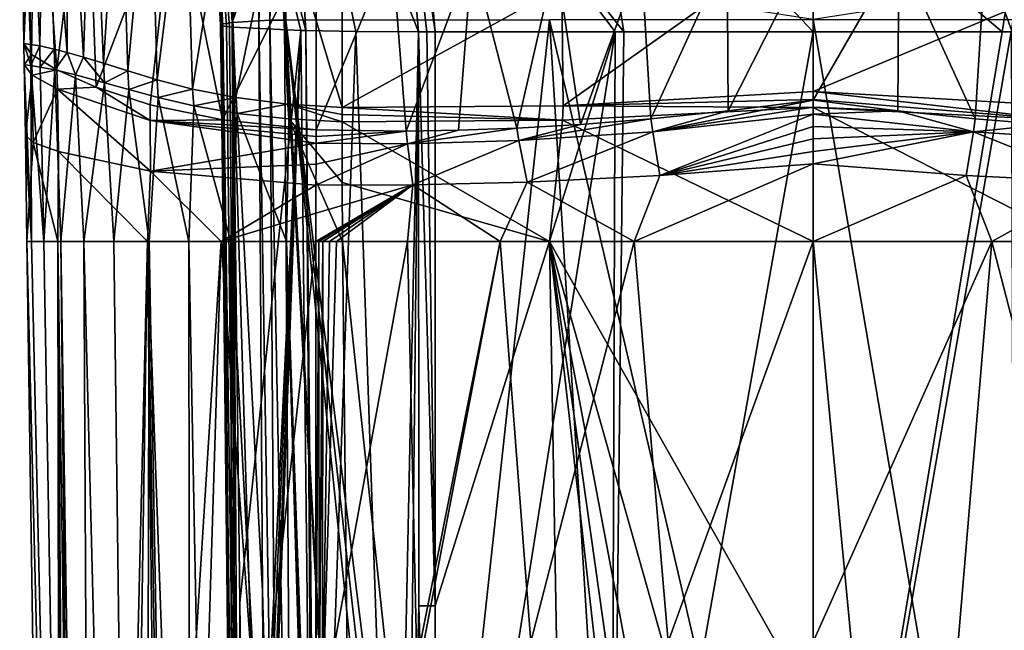
# Model space of a CAD drawing. Units: millimetres. Extents: x -26 to 26, y -122 to 34.
# Drawn here: x -24 to 6, y -55 to -37 of the extents above; entities that cross this region are included whole.
import ezdxf

# ---------------------------------------------------------------- set-up
doc = ezdxf.new("R2010")
doc.units = ezdxf.units.MM
doc.header["$LTSCALE"] = 41.718519
for name, color, linetype in [('10', 7, 'CONTINUOUS'), ('11', 7, 'CONTINUOUS'), ('120', 7, 'CONTINUOUS'), ('121', 7, 'CONTINUOUS'), ('126', 7, 'CONTINUOUS'), ('127', 7, 'CONTINUOUS'), ('139', 7, 'CONTINUOUS'), ('14', 7, 'CONTINUOUS'), ('140', 7, 'CONTINUOUS'), ('141', 7, 'CONTINUOUS'), ('142', 7, 'CONTINUOUS'), ('15', 7, 'CONTINUOUS'), ('157', 7, 'CONTINUOUS'), ('158', 7, 'CONTINUOUS'), ('16', 7, 'CONTINUOUS'), ('17', 7, 'CONTINUOUS'), ('18', 7, 'CONTINUOUS'), ('185', 7, 'CONTINUOUS'), ('187', 7, 'CONTINUOUS'), ('188', 7, 'CONTINUOUS'), ('189', 7, 'CONTINUOUS'), ('19', 7, 'CONTINUOUS'), ('190', 7, 'CONTINUOUS'), ('191', 7, 'CONTINUOUS'), ('192', 7, 'CONTINUOUS'), ('197', 7, 'CONTINUOUS'), ('21', 7, 'CONTINUOUS'), ('211', 7, 'CONTINUOUS'), ('22', 7, 'CONTINUOUS'), ('220', 7, 'CONTINUOUS'), ('23', 7, 'CONTINUOUS'), ('24', 7, 'CONTINUOUS'), ('32', 7, 'CONTINUOUS'), ('33', 7, 'CONTINUOUS'), ('39', 7, 'CONTINUOUS'), ('4', 7, 'CONTINUOUS'), ('40', 7, 'CONTINUOUS'), ('41', 7, 'CONTINUOUS'), ('42', 7, 'CONTINUOUS'), ('46', 7, 'CONTINUOUS'), ('49', 7, 'CONTINUOUS'), ('5', 7, 'CONTINUOUS'), ('54', 7, 'CONTINUOUS'), ('55', 7, 'CONTINUOUS'), ('59', 7, 'CONTINUOUS'), ('6', 7, 'CONTINUOUS'), ('7', 7, 'CONTINUOUS')]:
    doc.layers.add(name, color=color, linetype=linetype)

msp = doc.modelspace()

# ---------------------------------------------------------------- linework, layer by layer
at = {"layer": '10', "linetype": 'Continuous'}
for points in [[(-23.691, -28.806, 99.715), (-23.933, -28.737, 98), (-23.606, -37.5, 99.472), (-23.691, -28.806, 99.715)], [(-23.606, -37.5, 99.472), (-23.933, -28.737, 98), (-23.803, -37.475, 98), (-23.606, -37.5, 99.472)], [(-23.173, -29.02, 101.155), (-23.691, -28.806, 99.715), (-23.329, -37.548, 100.345), (-23.173, -29.02, 101.155)], [(-23.329, -37.548, 100.345), (-23.691, -28.806, 99.715), (-23.606, -37.5, 99.472), (-23.329, -37.548, 100.345)], [(-22.896, -37.641, 101.31), (-23.173, -29.02, 101.155), (-23.329, -37.548, 100.345), (-22.896, -37.641, 101.31)], [(-22.509, -29.374, 102.388), (-23.173, -29.02, 101.155), (-22.502, -37.741, 102.001), (-22.509, -29.374, 102.388)], [(-22.502, -37.741, 102.001), (-23.173, -29.02, 101.155), (-22.896, -37.641, 101.31), (-22.502, -37.741, 102.001)], [(-21.752, -29.849, 103.461), (-22.509, -29.374, 102.388), (-22.008, -37.881, 102.726), (-21.752, -29.849, 103.461)], [(-22.008, -37.881, 102.726), (-22.509, -29.374, 102.388), (-22.502, -37.741, 102.001), (-22.008, -37.881, 102.726)], [(-21.401, -38.068, 103.479), (-21.752, -29.849, 103.461), (-22.008, -37.881, 102.726), (-21.401, -38.068, 103.479)], [(-20.917, -30.416, 104.427), (-21.752, -29.849, 103.461), (-21.401, -38.068, 103.479), (-20.917, -30.416, 104.427)], [(-20.669, -38.301, 104.253), (-20.917, -30.416, 104.427), (-21.401, -38.068, 103.479), (-20.669, -38.301, 104.253)], [(-19.993, -31.042, 105.33), (-20.917, -30.416, 104.427), (-20.669, -38.301, 104.253), (-19.993, -31.042, 105.33)], [(-19.789, -38.569, 105.043), (-19.993, -31.042, 105.33), (-20.669, -38.301, 104.253), (-19.789, -38.569, 105.043)], [(-18.936, -31.694, 106.192), (-19.993, -31.042, 105.33), (-19.789, -38.569, 105.043), (-18.936, -31.694, 106.192)], [(-18.721, -38.849, 105.829), (-18.936, -31.694, 106.192), (-19.789, -38.569, 105.043), (-18.721, -38.849, 105.829)], [(-17.677, -32.338, 107.006), (-18.936, -31.694, 106.192), (-18.721, -38.849, 105.829), (-17.677, -32.338, 107.006)], [(-17.409, -39.106, 106.571), (-17.677, -32.338, 107.006), (-18.721, -38.849, 105.829), (-17.409, -39.106, 106.571)], [(-16.132, -32.927, 107.723), (-17.677, -32.338, 107.006), (-17.409, -39.106, 106.571), (-16.132, -32.927, 107.723)], [(-15.84, -39.299, 107.181), (-16.132, -32.927, 107.723), (-17.409, -39.106, 106.571), (-15.84, -39.299, 107.181)], [(-14.202, -33.389, 108.233), (-16.132, -32.927, 107.723), (-14.202, -39.4, 107.51), (-14.202, -33.389, 108.233)], [(-14.202, -39.4, 107.51), (-16.132, -32.927, 107.723), (-15.84, -39.299, 107.181), (-14.202, -39.4, 107.51)]]:
    msp.add_3dface(points, dxfattribs=at)
at = {"layer": '11', "linetype": 'Continuous'}
for points in [[(-23.606, -37.5, 99.472), (-23.803, -37.475, 98), (-23.593, -38.14, 99.489), (-23.606, -37.5, 99.472)], [(-23.593, -38.14, 99.489), (-23.803, -37.475, 98), (-23.794, -38.117, 98), (-23.593, -38.14, 99.489)], [(-23.329, -37.548, 100.345), (-23.606, -37.5, 99.472), (-23.593, -38.14, 99.489), (-23.329, -37.548, 100.345)], [(-23.314, -38.183, 100.369), (-23.329, -37.548, 100.345), (-23.593, -38.14, 99.489), (-23.314, -38.183, 100.369)], [(-22.896, -37.641, 101.31), (-23.329, -37.548, 100.345), (-23.314, -38.183, 100.369), (-22.896, -37.641, 101.31)], [(-22.877, -38.269, 101.339), (-22.896, -37.641, 101.31), (-23.314, -38.183, 100.369), (-22.877, -38.269, 101.339)], [(-22.502, -37.741, 102.001), (-22.896, -37.641, 101.31), (-22.877, -38.269, 101.339), (-22.502, -37.741, 102.001)], [(-22.246, -38.418, 102.393), (-22.502, -37.741, 102.001), (-22.877, -38.269, 101.339), (-22.246, -38.418, 102.393)], [(-22.008, -37.881, 102.726), (-22.502, -37.741, 102.001), (-22.246, -38.418, 102.393), (-22.008, -37.881, 102.726)], [(-21.374, -38.656, 103.515), (-22.008, -37.881, 102.726), (-22.246, -38.418, 102.393), (-21.374, -38.656, 103.515)], [(-21.401, -38.068, 103.479), (-22.008, -37.881, 102.726), (-21.374, -38.656, 103.515), (-21.401, -38.068, 103.479)], [(-20.669, -38.301, 104.253), (-21.401, -38.068, 103.479), (-21.374, -38.656, 103.515), (-20.669, -38.301, 104.253)], [(-20.638, -38.865, 104.29), (-20.669, -38.301, 104.253), (-21.374, -38.656, 103.515), (-20.638, -38.865, 104.29)], [(-19.789, -38.569, 105.043), (-20.669, -38.301, 104.253), (-20.638, -38.865, 104.29), (-19.789, -38.569, 105.043)], [(-19.754, -39.105, 105.078), (-19.789, -38.569, 105.043), (-20.638, -38.865, 104.29), (-19.754, -39.105, 105.078)], [(-18.721, -38.849, 105.829), (-19.789, -38.569, 105.043), (-19.754, -39.105, 105.078), (-18.721, -38.849, 105.829)], [(-18.681, -39.355, 105.859), (-18.721, -38.849, 105.829), (-19.754, -39.105, 105.078), (-18.681, -39.355, 105.859)], [(-17.409, -39.106, 106.571), (-18.721, -38.849, 105.829), (-18.681, -39.355, 105.859), (-17.409, -39.106, 106.571)], [(-17.369, -39.582, 106.592), (-17.409, -39.106, 106.571), (-18.681, -39.355, 105.859), (-17.369, -39.582, 106.592)], [(-15.84, -39.299, 107.181), (-17.409, -39.106, 106.571), (-17.369, -39.582, 106.592), (-15.84, -39.299, 107.181)], [(-15.813, -39.749, 107.189), (-15.84, -39.299, 107.181), (-17.369, -39.582, 106.592), (-15.813, -39.749, 107.189)], [(-14.202, -39.4, 107.51), (-15.84, -39.299, 107.181), (-14.202, -39.617, 107.51), (-14.202, -39.4, 107.51)], [(-14.202, -39.617, 107.51), (-15.84, -39.299, 107.181), (-14.202, -39.835, 107.51), (-14.202, -39.617, 107.51)], [(-14.202, -39.835, 107.51), (-15.84, -39.299, 107.181), (-15.813, -39.749, 107.189), (-14.202, -39.835, 107.51)]]:
    msp.add_3dface(points, dxfattribs=at)
at = {"layer": '120', "linetype": 'Continuous'}
for points in [[(-15.943, -36.771, 159.211), (-15.712, -70.987, 160.418), (-14.045, -70.984, 160.515), (-15.943, -36.771, 159.211)], [(-15.901, -36.771, 159.213), (-15.943, -36.771, 159.211), (-14.045, -70.984, 160.515), (-15.901, -36.771, 159.213)], [(-15.901, -36.771, 159.213), (-11.66, -70.982, 160.636), (-7.954, -36.757, 159.584), (-15.901, -36.771, 159.213)], [(-11.66, -70.982, 160.636), (-15.901, -36.771, 159.213), (-12.018, -70.98, 160.619), (-11.66, -70.982, 160.636)], [(-12.018, -70.98, 160.619), (-15.901, -36.771, 159.213), (-12.379, -70.981, 160.602), (-12.018, -70.98, 160.619)], [(-12.379, -70.981, 160.602), (-15.901, -36.771, 159.213), (-14.045, -70.984, 160.515), (-12.379, -70.981, 160.602)], [(-11.66, -70.982, 160.636), (-5.831, -70.974, 160.836), (-7.954, -36.757, 159.584), (-11.66, -70.982, 160.636)], [(-7.954, -36.757, 159.584), (0, -70.971, 160.902), (0, -36.752, 159.707), (-7.954, -36.757, 159.584)], [(-5.831, -70.974, 160.836), (0, -70.971, 160.902), (-7.954, -36.757, 159.584), (-5.831, -70.974, 160.836)]]:
    msp.add_3dface(points, dxfattribs=at)
at = {"layer": '121', "linetype": 'Continuous'}
for points in [[(-11.399, -54.436, 149.774), (-5.972, -37.121, 149.129), (-11.4, -71.339, 150.369), (-11.399, -54.436, 149.774)], [(-11.4, -71.339, 150.369), (-5.972, -37.121, 149.129), (-6.093, -71.34, 150.325), (-11.4, -71.339, 150.369)], [(-11.398, -37.12, 149.16), (-5.972, -37.121, 149.129), (-11.399, -54.436, 149.774), (-11.398, -37.12, 149.16)], [(-5.705, -37.121, 149.128), (0, -37.121, 149.124), (-6.093, -71.34, 150.325), (-5.705, -37.121, 149.128)], [(-6.093, -71.34, 150.325), (0, -37.121, 149.124), (0, -71.34, 150.319), (-6.093, -71.34, 150.325)], [(-5.972, -37.121, 149.129), (-5.705, -37.121, 149.128), (-6.093, -71.34, 150.325), (-5.972, -37.121, 149.129)]]:
    msp.add_3dface(points, dxfattribs=at)
at = {"layer": '126', "linetype": 'Continuous'}
for points in [[(-15.901, -36.771, 159.213), (0, -36.752, 159.707), (-15.929, -34.278, 159.126), (-15.901, -36.771, 159.213)], [(-15.901, -36.771, 159.213), (-7.954, -36.757, 159.584), (0, -36.752, 159.707), (-15.901, -36.771, 159.213)]]:
    msp.add_3dface(points, dxfattribs=at)
at = {"layer": '127', "linetype": 'Continuous'}
for points in [[(-15.901, -36.771, 159.213), (-15.929, -34.278, 159.126), (-15.956, -34.532, 159.133), (-15.901, -36.771, 159.213)], [(-15.943, -36.771, 159.211), (-15.901, -36.771, 159.213), (-15.956, -34.532, 159.133), (-15.943, -36.771, 159.211)]]:
    msp.add_3dface(points, dxfattribs=at)
at = {"layer": '139', "linetype": 'Continuous'}
for points in [[(-11.654, -37.12, 149.165), (-11.399, -54.436, 149.774), (-11.9, -37.12, 149.174), (-11.654, -37.12, 149.165)], [(-11.9, -37.12, 149.174), (-11.399, -54.436, 149.774), (-11.896, -54.44, 149.796), (-11.9, -37.12, 149.174)], [(-11.398, -37.12, 149.16), (-11.399, -54.436, 149.774), (-11.654, -37.12, 149.165), (-11.398, -37.12, 149.16)], [(-11.399, -54.436, 149.774), (-11.4, -71.339, 150.369), (-11.896, -54.44, 149.796), (-11.399, -54.436, 149.774)], [(-11.896, -54.44, 149.796), (-11.4, -71.339, 150.369), (-11.531, -71.339, 150.373), (-11.896, -54.44, 149.796)], [(-11.777, -71.338, 150.388), (-11.893, -71.338, 150.397), (-11.896, -54.44, 149.796), (-11.777, -71.338, 150.388)], [(-11.66, -71.338, 150.38), (-11.777, -71.338, 150.388), (-11.896, -54.44, 149.796), (-11.66, -71.338, 150.38)], [(-11.66, -71.338, 150.38), (-11.896, -54.44, 149.796), (-11.531, -71.339, 150.373), (-11.66, -71.338, 150.38)]]:
    msp.add_3dface(points, dxfattribs=at)
at = {"layer": '14', "linetype": 'Continuous'}
for points in [[(-14.202, -33.389, 108.233), (-14.202, -39.4, 107.51), (-7.579, -35.752, 108.451), (-14.202, -33.389, 108.233)], [(-7.538, -39.353, 108.019), (0, -33.996, 109.36), (-7.579, -35.752, 108.451), (-7.538, -39.353, 108.019)], [(0, -38.921, 108.219), (0, -33.996, 109.36), (-7.538, -39.353, 108.019), (0, -38.921, 108.219)], [(-14.202, -39.4, 107.51), (-7.538, -39.353, 108.019), (-7.579, -35.752, 108.451), (-14.202, -39.4, 107.51)]]:
    msp.add_3dface(points, dxfattribs=at)
at = {"layer": '140', "linetype": 'Continuous'}
for points in [[(-17.5, -36.984, 153.071), (-15.449, -37.076, 150.411), (-17.288, -54.338, 153.573), (-17.5, -36.984, 153.071)], [(-17.288, -54.338, 153.573), (-15.449, -37.076, 150.411), (-17.083, -71.21, 154.054), (-17.288, -54.338, 153.573)], [(-17.083, -71.21, 154.054), (-15.449, -37.076, 150.411), (-16.942, -71.222, 153.722), (-17.083, -71.21, 154.054)], [(-16.942, -71.222, 153.722), (-15.449, -37.076, 150.411), (-16.787, -71.233, 153.412), (-16.942, -71.222, 153.722)], [(-16.787, -71.233, 153.412), (-15.449, -37.076, 150.411), (-16.738, -71.236, 153.322), (-16.787, -71.233, 153.412)], [(-15.449, -37.076, 150.411), (-16.688, -71.239, 153.233), (-16.738, -71.236, 153.322), (-15.449, -37.076, 150.411)], [(-15.071, -71.3, 151.48), (-16.688, -71.239, 153.233), (-15.449, -37.076, 150.411), (-15.071, -71.3, 151.48)], [(-15.305, -37.08, 150.309), (-15.071, -71.3, 151.48), (-15.449, -37.076, 150.411), (-15.305, -37.08, 150.309)], [(-14.989, -71.302, 151.424), (-15.071, -71.3, 151.48), (-15.305, -37.08, 150.309), (-14.989, -71.302, 151.424)], [(-13.791, -37.107, 149.547), (-14.989, -71.302, 151.424), (-15.305, -37.08, 150.309), (-13.791, -37.107, 149.547)], [(-12.619, -71.334, 150.494), (-14.989, -71.302, 151.424), (-13.791, -37.107, 149.547), (-12.619, -71.334, 150.494)], [(-11.9, -37.12, 149.174), (-12.619, -71.334, 150.494), (-13.791, -37.107, 149.547), (-11.9, -37.12, 149.174)], [(-12.266, -71.336, 150.438), (-12.619, -71.334, 150.494), (-11.9, -37.12, 149.174), (-12.266, -71.336, 150.438)], [(-12.266, -71.336, 150.438), (-11.9, -37.12, 149.174), (-11.896, -54.44, 149.796), (-12.266, -71.336, 150.438)], [(-11.893, -71.338, 150.397), (-12.266, -71.336, 150.438), (-11.896, -54.44, 149.796), (-11.893, -71.338, 150.397)]]:
    msp.add_3dface(points, dxfattribs=at)
at = {"layer": '141', "linetype": 'Continuous'}
for points in [[(-17.864, -36.926, 154.721), (-17.803, -36.944, 154.215), (-17.679, -54.267, 155.202), (-17.864, -36.926, 154.721)], [(-17.48, -71.159, 155.528), (-17.501, -71.154, 155.665), (-17.803, -36.944, 154.215), (-17.48, -71.159, 155.528)], [(-17.803, -36.944, 154.215), (-17.501, -71.154, 155.665), (-17.679, -54.267, 155.202), (-17.803, -36.944, 154.215)], [(-17.458, -71.163, 155.394), (-17.48, -71.159, 155.528), (-17.803, -36.944, 154.215), (-17.458, -71.163, 155.394)], [(-17.458, -71.163, 155.394), (-17.803, -36.944, 154.215), (-17.298, -71.188, 154.692), (-17.458, -71.163, 155.394)], [(-17.803, -36.944, 154.215), (-17.694, -36.96, 153.698), (-17.298, -71.188, 154.692), (-17.803, -36.944, 154.215)], [(-17.298, -71.188, 154.692), (-17.694, -36.96, 153.698), (-17.605, -36.971, 153.384), (-17.298, -71.188, 154.692)], [(-17.5, -36.984, 153.071), (-17.298, -71.188, 154.692), (-17.605, -36.971, 153.384), (-17.5, -36.984, 153.071)], [(-17.5, -36.984, 153.071), (-17.288, -54.338, 153.573), (-17.298, -71.188, 154.692), (-17.5, -36.984, 153.071)], [(-17.288, -54.338, 153.573), (-17.083, -71.21, 154.054), (-17.298, -71.188, 154.692), (-17.288, -54.338, 153.573)]]:
    msp.add_3dface(points, dxfattribs=at)
at = {"layer": '142', "linetype": 'Continuous'}
for points in [[(-16.721, -36.786, 158.756), (-17.528, -36.842, 157.142), (-16.606, -53.991, 159.36), (-16.721, -36.786, 158.756)], [(-17.88, -36.911, 155.166), (-17.418, -71.079, 157.793), (-17.874, -36.902, 155.423), (-17.88, -36.911, 155.166)], [(-17.876, -36.919, 154.94), (-17.418, -71.079, 157.793), (-17.88, -36.911, 155.166), (-17.876, -36.919, 154.94)], [(-17.864, -36.926, 154.721), (-17.418, -71.079, 157.793), (-17.876, -36.919, 154.94), (-17.864, -36.926, 154.721)], [(-17.874, -36.902, 155.423), (-17.418, -71.079, 157.793), (-17.857, -36.893, 155.674), (-17.874, -36.902, 155.423)], [(-17.418, -71.079, 157.793), (-17.864, -36.926, 154.721), (-17.679, -54.267, 155.202), (-17.418, -71.079, 157.793)], [(-17.857, -36.893, 155.674), (-17.395, -71.076, 157.891), (-17.528, -36.842, 157.142), (-17.857, -36.893, 155.674)], [(-17.418, -71.079, 157.793), (-17.395, -71.076, 157.891), (-17.857, -36.893, 155.674), (-17.418, -71.079, 157.793)], [(-17.395, -71.076, 157.891), (-16.493, -71.003, 159.958), (-17.528, -36.842, 157.142), (-17.395, -71.076, 157.891)], [(-16.493, -71.003, 159.958), (-16.606, -53.991, 159.36), (-17.528, -36.842, 157.142), (-16.493, -71.003, 159.958)], [(-17.501, -71.154, 155.665), (-17.418, -71.079, 157.793), (-17.679, -54.267, 155.202), (-17.501, -71.154, 155.665)]]:
    msp.add_3dface(points, dxfattribs=at)
at = {"layer": '15', "linetype": 'Continuous'}
for points in [[(0, -38.921, 108.219), (-7.538, -39.353, 108.019), (0, -39.16, 108.212), (0, -38.921, 108.219)], [(0, -39.16, 108.212), (-7.538, -39.353, 108.019), (0, -39.4, 108.21), (0, -39.16, 108.212)], [(-7.538, -39.353, 108.019), (-14.202, -39.4, 107.51), (-7.561, -39.785, 108.02), (-7.538, -39.353, 108.019)], [(-14.202, -39.4, 107.51), (-14.202, -39.617, 107.51), (-7.561, -39.785, 108.02), (-14.202, -39.4, 107.51)], [(0, -39.4, 108.21), (-7.538, -39.353, 108.019), (-7.561, -39.785, 108.02), (0, -39.4, 108.21)], [(-14.202, -39.617, 107.51), (-14.202, -39.835, 107.51), (-7.561, -39.785, 108.02), (-14.202, -39.617, 107.51)]]:
    msp.add_3dface(points, dxfattribs=at)
at = {"layer": '157', "linetype": 'Continuous'}
for points in [[(0, -36.752, 159.707), (0, -70.971, 160.902), (5.831, -70.974, 160.836), (0, -36.752, 159.707)], [(0, -36.752, 159.707), (5.831, -70.974, 160.836), (7.954, -36.757, 159.584), (0, -36.752, 159.707)]]:
    msp.add_3dface(points, dxfattribs=at)
at = {"layer": '158', "linetype": 'Continuous'}
for points in [[(0, -71.34, 150.319), (0, -37.121, 149.124), (5.705, -37.121, 149.128), (0, -71.34, 150.319)], [(6.093, -71.34, 150.325), (0, -71.34, 150.319), (5.972, -37.121, 149.129), (6.093, -71.34, 150.325)], [(5.972, -37.121, 149.129), (0, -71.34, 150.319), (5.705, -37.121, 149.128), (5.972, -37.121, 149.129)]]:
    msp.add_3dface(points, dxfattribs=at)
at = {"layer": '16', "linetype": 'Continuous'}
for points in [[(-23.522, -40.461, 95.29), (-23.714, -43.45, 98), (-23.762, -40.252, 98), (-23.522, -40.461, 95.29)], [(-22.785, -43.45, 93.255), (-23.714, -43.45, 98), (-23.522, -40.461, 95.29), (-22.785, -43.45, 93.255)], [(-22.765, -40.733, 93.089), (-22.785, -43.45, 93.255), (-23.522, -40.461, 95.29), (-22.765, -40.733, 93.089)], [(-20.078, -43.45, 90.055), (-22.785, -43.45, 93.255), (-22.765, -40.733, 93.089), (-20.078, -43.45, 90.055)], [(-19.985, -41.328, 89.909), (-20.078, -43.45, 90.055), (-22.765, -40.733, 93.089), (-19.985, -41.328, 89.909)], [(-17.859, -43.45, 88.816), (-20.078, -43.45, 90.055), (-19.985, -41.328, 89.909), (-17.859, -43.45, 88.816)], [(-14.996, -41.742, 87.829), (-17.859, -43.45, 88.816), (-19.985, -41.328, 89.909), (-14.996, -41.742, 87.829)], [(-14.997, -42.589, 87.87), (-17.859, -43.45, 88.816), (-14.996, -41.742, 87.829), (-14.997, -42.589, 87.87)], [(-15, -43.45, 87.9), (-17.859, -43.45, 88.816), (-14.997, -42.589, 87.87), (-15, -43.45, 87.9)]]:
    msp.add_3dface(points, dxfattribs=at)
at = {"layer": '17', "linetype": 'Continuous'}
for points in [[(-23.762, -40.252, 98), (-23.794, -38.117, 98), (-23.559, -38.426, 95.236), (-23.762, -40.252, 98)], [(-23.522, -40.461, 95.29), (-23.762, -40.252, 98), (-23.559, -38.426, 95.236), (-23.522, -40.461, 95.29)], [(-22.797, -38.849, 92.989), (-23.522, -40.461, 95.29), (-23.559, -38.426, 95.236), (-22.797, -38.849, 92.989)], [(-22.765, -40.733, 93.089), (-23.522, -40.461, 95.29), (-22.797, -38.849, 92.989), (-22.765, -40.733, 93.089)], [(-19.985, -41.328, 89.909), (-22.765, -40.733, 93.089), (-22.797, -38.849, 92.989), (-19.985, -41.328, 89.909)], [(-19.992, -39.798, 89.785), (-19.985, -41.328, 89.909), (-22.797, -38.849, 92.989), (-19.992, -39.798, 89.785)], [(-14.994, -40.478, 87.744), (-19.985, -41.328, 89.909), (-19.992, -39.798, 89.785), (-14.994, -40.478, 87.744)], [(-14.994, -41.114, 87.79), (-19.985, -41.328, 89.909), (-14.994, -40.478, 87.744), (-14.994, -41.114, 87.79)], [(-14.996, -41.742, 87.829), (-19.985, -41.328, 89.909), (-14.994, -41.114, 87.79), (-14.996, -41.742, 87.829)]]:
    msp.add_3dface(points, dxfattribs=at)
at = {"layer": '18', "linetype": 'Continuous'}
for points in [[(-23.794, -38.117, 98), (-23.803, -37.475, 98), (-23.572, -37.807, 95.231), (-23.794, -38.117, 98)], [(-23.559, -38.426, 95.236), (-23.794, -38.117, 98), (-23.572, -37.807, 95.231), (-23.559, -38.426, 95.236)], [(-22.811, -38.268, 92.973), (-23.559, -38.426, 95.236), (-23.572, -37.807, 95.231), (-22.811, -38.268, 92.973)], [(-22.797, -38.849, 92.989), (-23.559, -38.426, 95.236), (-22.811, -38.268, 92.973), (-22.797, -38.849, 92.989)], [(-21.623, -38.795, 91.19), (-22.797, -38.849, 92.989), (-22.811, -38.268, 92.973), (-21.623, -38.795, 91.19)], [(-19.992, -39.798, 89.785), (-22.797, -38.849, 92.989), (-21.623, -38.795, 91.19), (-19.992, -39.798, 89.785)], [(-19.995, -39.32, 89.751), (-19.992, -39.798, 89.785), (-21.623, -38.795, 91.19), (-19.995, -39.32, 89.751)], [(-17.815, -39.775, 88.584), (-19.992, -39.798, 89.785), (-19.995, -39.32, 89.751), (-17.815, -39.775, 88.584)], [(-14.993, -40.081, 87.712), (-19.992, -39.798, 89.785), (-17.815, -39.775, 88.584), (-14.993, -40.081, 87.712)], [(-14.994, -40.478, 87.744), (-19.992, -39.798, 89.785), (-14.993, -40.279, 87.728), (-14.994, -40.478, 87.744)], [(-14.993, -40.279, 87.728), (-19.992, -39.798, 89.785), (-14.993, -40.081, 87.712), (-14.993, -40.279, 87.728)]]:
    msp.add_3dface(points, dxfattribs=at)
at = {"layer": '185', "linetype": 'Continuous'}
msp.add_3dface([(0, -36.752, 159.707), (7.954, -36.757, 159.584), (15.929, -34.278, 159.126), (0, -36.752, 159.707)], dxfattribs=at)
at = {"layer": '187', "linetype": 'Continuous'}
for points in [[(-17.864, -36.926, 154.721), (-17.876, -36.919, 154.94), (-18.419, -26.63, 153.609), (-17.864, -36.926, 154.721)], [(-18.388, -26.66, 153.218), (-17.864, -36.926, 154.721), (-18.419, -26.63, 153.609), (-18.388, -26.66, 153.218)], [(-17.876, -36.919, 154.94), (-17.88, -36.911, 155.166), (-18.419, -26.63, 153.609), (-17.876, -36.919, 154.94)]]:
    msp.add_3dface(points, dxfattribs=at)
at = {"layer": '188', "linetype": 'Continuous'}
for points in [[(-17.5, -36.984, 153.071), (-17.605, -36.971, 153.384), (-18.388, -26.66, 153.218), (-17.5, -36.984, 153.071)], [(-17.5, -36.984, 153.071), (-18.388, -26.66, 153.218), (-18.017, -26.719, 151.468), (-17.5, -36.984, 153.071)], [(-17.694, -36.96, 153.698), (-17.803, -36.944, 154.215), (-18.388, -26.66, 153.218), (-17.694, -36.96, 153.698)], [(-17.605, -36.971, 153.384), (-17.694, -36.96, 153.698), (-18.388, -26.66, 153.218), (-17.605, -36.971, 153.384)], [(-17.803, -36.944, 154.215), (-17.864, -36.926, 154.721), (-18.388, -26.66, 153.218), (-17.803, -36.944, 154.215)]]:
    msp.add_3dface(points, dxfattribs=at)
at = {"layer": '189', "linetype": 'Continuous'}
for points in [[(-15.305, -37.08, 150.309), (-15.449, -37.076, 150.411), (-18.017, -26.719, 151.468), (-15.305, -37.08, 150.309)], [(-15.305, -37.08, 150.309), (-18.017, -26.719, 151.468), (-15.925, -26.93, 148.375), (-15.305, -37.08, 150.309)], [(-15.449, -37.076, 150.411), (-17.5, -36.984, 153.071), (-18.017, -26.719, 151.468), (-15.449, -37.076, 150.411)], [(-11.9, -37.12, 149.174), (-13.791, -37.107, 149.547), (-15.925, -26.93, 148.375), (-11.9, -37.12, 149.174)], [(-12.621, -28.767, 147.531), (-11.9, -37.12, 149.174), (-15.925, -26.93, 148.375), (-12.621, -28.767, 147.531)], [(-13.791, -37.107, 149.547), (-15.305, -37.08, 150.309), (-15.925, -26.93, 148.375), (-13.791, -37.107, 149.547)]]:
    msp.add_3dface(points, dxfattribs=at)
at = {"layer": '19', "linetype": 'Continuous'}
for points in [[(-23.803, -37.475, 98), (-23.933, -28.737, 98), (-23.454, -29.349, 94.08), (-23.803, -37.475, 98)], [(-23.572, -37.807, 95.231), (-23.803, -37.475, 98), (-23.454, -29.349, 94.08), (-23.572, -37.807, 95.231)], [(-22.811, -38.268, 92.973), (-23.572, -37.807, 95.231), (-23.454, -29.349, 94.08), (-22.811, -38.268, 92.973)], [(-21.921, -30.776, 91.053), (-22.811, -38.268, 92.973), (-23.454, -29.349, 94.08), (-21.921, -30.776, 91.053)], [(-21.623, -38.795, 91.19), (-22.811, -38.268, 92.973), (-21.921, -30.776, 91.053), (-21.623, -38.795, 91.19)], [(-19.262, -32.578, 88.652), (-21.623, -38.795, 91.19), (-21.921, -30.776, 91.053), (-19.262, -32.578, 88.652)], [(-19.995, -39.32, 89.751), (-21.623, -38.795, 91.19), (-19.262, -32.578, 88.652), (-19.995, -39.32, 89.751)], [(-17.815, -39.775, 88.584), (-19.995, -39.32, 89.751), (-19.262, -32.578, 88.652), (-17.815, -39.775, 88.584)], [(-14.993, -34.107, 86.845), (-17.815, -39.775, 88.584), (-19.262, -32.578, 88.652), (-14.993, -34.107, 86.845)], [(-14.993, -40.081, 87.712), (-17.815, -39.775, 88.584), (-14.993, -34.107, 86.845), (-14.993, -40.081, 87.712)]]:
    msp.add_3dface(points, dxfattribs=at)
at = {"layer": '190', "linetype": 'Continuous'}
for points in [[(-11.398, -37.12, 149.16), (-11.654, -37.12, 149.165), (-12.621, -28.767, 147.531), (-11.398, -37.12, 149.16)], [(-11.398, -37.12, 149.16), (-12.621, -28.767, 147.531), (-12.127, -28.961, 147.533), (-11.398, -37.12, 149.16)], [(-11.654, -37.12, 149.165), (-11.9, -37.12, 149.174), (-12.621, -28.767, 147.531), (-11.654, -37.12, 149.165)]]:
    msp.add_3dface(points, dxfattribs=at)
at = {"layer": '191', "linetype": 'Continuous'}
for points in [[(-5.705, -37.121, 149.128), (-5.972, -37.121, 149.129), (-12.127, -28.961, 147.533), (-5.705, -37.121, 149.128)], [(-5.705, -37.121, 149.128), (-12.127, -28.961, 147.533), (-6.87, -29.852, 147.168), (-5.705, -37.121, 149.128)], [(-5.972, -37.121, 149.129), (-11.398, -37.12, 149.16), (-12.127, -28.961, 147.533), (-5.972, -37.121, 149.129)], [(0, -37.121, 149.124), (-5.705, -37.121, 149.128), (-6.87, -29.852, 147.168), (0, -37.121, 149.124)], [(0, -37.121, 149.124), (-6.87, -29.852, 147.168), (0, -32.291, 148.065), (0, -37.121, 149.124)]]:
    msp.add_3dface(points, dxfattribs=at)
at = {"layer": '192', "linetype": 'Continuous'}
for points in [[(-18.419, -26.63, 153.609), (-17.88, -36.911, 155.166), (-18.118, -26.519, 155.638), (-18.419, -26.63, 153.609)], [(-17.88, -36.911, 155.166), (-17.874, -36.902, 155.423), (-18.118, -26.519, 155.638), (-17.88, -36.911, 155.166)], [(-17.874, -36.902, 155.423), (-17.857, -36.893, 155.674), (-18.118, -26.519, 155.638), (-17.874, -36.902, 155.423)], [(-17.857, -36.893, 155.674), (-17.528, -36.842, 157.142), (-18.118, -26.519, 155.638), (-17.857, -36.893, 155.674)], [(-17.528, -36.842, 157.142), (-16.792, -31.981, 158.543), (-18.118, -26.519, 155.638), (-17.528, -36.842, 157.142)], [(-16.792, -31.981, 158.543), (-17.528, -36.842, 157.142), (-16.741, -34.554, 158.665), (-16.792, -31.981, 158.543)], [(-17.528, -36.842, 157.142), (-16.721, -36.786, 158.756), (-16.741, -34.554, 158.665), (-17.528, -36.842, 157.142)]]:
    msp.add_3dface(points, dxfattribs=at)
at = {"layer": '197', "linetype": 'Continuous'}
for points in [[(5.705, -37.121, 149.128), (0, -32.291, 148.065), (6.87, -29.852, 147.168), (5.705, -37.121, 149.128)], [(5.972, -37.121, 149.129), (5.705, -37.121, 149.128), (6.87, -29.852, 147.168), (5.972, -37.121, 149.129)], [(5.705, -37.121, 149.128), (0, -37.121, 149.124), (0, -32.291, 148.065), (5.705, -37.121, 149.128)]]:
    msp.add_3dface(points, dxfattribs=at)
at = {"layer": '21', "linetype": 'Continuous'}
for points in [[(0, -43.45, 86.79), (-5.397, -43.45, 86.88), (0, -41.1, 86.7), (0, -43.45, 86.79)], [(0, -41.1, 86.7), (-5.397, -43.45, 86.88), (-4.622, -41.455, 86.777), (0, -41.1, 86.7)], [(-4.622, -41.455, 86.777), (-5.397, -43.45, 86.88), (-8.625, -41.654, 86.98), (-4.622, -41.455, 86.777)], [(-14.905, -43.45, 87.878), (-15, -43.45, 87.9), (-12.074, -41.741, 87.318), (-14.905, -43.45, 87.878)], [(-15, -43.45, 87.9), (-14.997, -42.589, 87.87), (-12.074, -41.741, 87.318), (-15, -43.45, 87.9)], [(-14.997, -42.589, 87.87), (-14.996, -41.742, 87.829), (-12.074, -41.741, 87.318), (-14.997, -42.589, 87.87)], [(-14.792, -43.45, 87.853), (-14.905, -43.45, 87.878), (-12.074, -41.741, 87.318), (-14.792, -43.45, 87.853)], [(-14.591, -43.45, 87.809), (-14.792, -43.45, 87.853), (-12.074, -41.741, 87.318), (-14.591, -43.45, 87.809)], [(-14.374, -43.45, 87.764), (-14.591, -43.45, 87.809), (-12.074, -41.741, 87.318), (-14.374, -43.45, 87.764)], [(-12.233, -43.45, 87.409), (-14.374, -43.45, 87.764), (-12.074, -41.741, 87.318), (-12.233, -43.45, 87.409)], [(-9.442, -43.45, 87.115), (-12.233, -43.45, 87.409), (-12.074, -41.741, 87.318), (-9.442, -43.45, 87.115)], [(-8.625, -41.654, 86.98), (-9.442, -43.45, 87.115), (-12.074, -41.741, 87.318), (-8.625, -41.654, 86.98)], [(-5.397, -43.45, 86.88), (-9.442, -43.45, 87.115), (-8.625, -41.654, 86.98), (-5.397, -43.45, 86.88)]]:
    msp.add_3dface(points, dxfattribs=at)
at = {"layer": '211', "linetype": 'Continuous'}
for points in [[(-16.386, -36.769, 159.075), (-16.721, -36.786, 158.756), (-16.157, -70.991, 160.281), (-16.386, -36.769, 159.075)], [(-16.721, -36.786, 158.756), (-16.606, -53.991, 159.36), (-16.157, -70.991, 160.281), (-16.721, -36.786, 158.756)], [(-15.712, -70.987, 160.418), (-15.943, -36.771, 159.211), (-16.386, -36.769, 159.075), (-15.712, -70.987, 160.418)], [(-15.712, -70.987, 160.418), (-16.386, -36.769, 159.075), (-16.157, -70.991, 160.281), (-15.712, -70.987, 160.418)], [(-16.606, -53.991, 159.36), (-16.493, -71.003, 159.958), (-16.157, -70.991, 160.281), (-16.606, -53.991, 159.36)]]:
    msp.add_3dface(points, dxfattribs=at)
at = {"layer": '22', "linetype": 'Continuous'}
for points in [[(0, -39.603, 86.57), (-4.622, -41.455, 86.777), (-4.835, -40.133, 86.703), (0, -39.603, 86.57)], [(0, -39.978, 86.616), (-4.622, -41.455, 86.777), (0, -39.603, 86.57), (0, -39.978, 86.616)], [(0, -40.35, 86.653), (-4.622, -41.455, 86.777), (0, -39.978, 86.616), (0, -40.35, 86.653)], [(-4.835, -40.133, 86.703), (-8.625, -41.654, 86.98), (-8.877, -40.403, 86.931), (-4.835, -40.133, 86.703)], [(-4.622, -41.455, 86.777), (-8.625, -41.654, 86.98), (-4.835, -40.133, 86.703), (-4.622, -41.455, 86.777)], [(0, -40.726, 86.681), (-4.622, -41.455, 86.777), (0, -40.35, 86.653), (0, -40.726, 86.681)], [(-14.996, -41.742, 87.829), (-14.994, -41.114, 87.79), (-12.237, -40.501, 87.266), (-14.996, -41.742, 87.829)], [(-12.074, -41.741, 87.318), (-14.996, -41.742, 87.829), (-12.237, -40.501, 87.266), (-12.074, -41.741, 87.318)], [(-14.994, -41.114, 87.79), (-14.994, -40.478, 87.744), (-12.237, -40.501, 87.266), (-14.994, -41.114, 87.79)], [(-8.877, -40.403, 86.931), (-12.074, -41.741, 87.318), (-12.237, -40.501, 87.266), (-8.877, -40.403, 86.931)], [(-8.625, -41.654, 86.98), (-12.074, -41.741, 87.318), (-8.877, -40.403, 86.931), (-8.625, -41.654, 86.98)], [(0, -41.1, 86.7), (-4.622, -41.455, 86.777), (0, -40.726, 86.681), (0, -41.1, 86.7)]]:
    msp.add_3dface(points, dxfattribs=at)
at = {"layer": '220', "linetype": 'Continuous'}
for points in [[(-16.741, -34.554, 158.665), (-16.721, -36.786, 158.756), (-16.452, -31.962, 158.895), (-16.741, -34.554, 158.665)], [(-16.452, -31.962, 158.895), (-16.721, -36.786, 158.756), (-16.386, -36.769, 159.075), (-16.452, -31.962, 158.895)], [(-16.211, -31.954, 159.004), (-16.452, -31.962, 158.895), (-16.386, -36.769, 159.075), (-16.211, -31.954, 159.004)], [(-15.943, -36.771, 159.211), (-16.211, -31.954, 159.004), (-16.386, -36.769, 159.075), (-15.943, -36.771, 159.211)], [(-15.943, -36.771, 159.211), (-15.986, -31.948, 159.044), (-16.211, -31.954, 159.004), (-15.943, -36.771, 159.211)], [(-15.986, -31.948, 159.044), (-15.943, -36.771, 159.211), (-15.956, -34.532, 159.133), (-15.986, -31.948, 159.044)]]:
    msp.add_3dface(points, dxfattribs=at)
at = {"layer": '23', "linetype": 'Continuous'}
for points in [[(0, -39.391, 86.54), (-4.835, -40.133, 86.703), (0, -39.178, 86.508), (0, -39.391, 86.54)], [(0, -39.178, 86.508), (-4.835, -40.133, 86.703), (-2.56, -39.505, 86.575), (0, -39.178, 86.508)], [(0, -39.603, 86.57), (-4.835, -40.133, 86.703), (0, -39.391, 86.54), (0, -39.603, 86.57)], [(-4.835, -40.133, 86.703), (-8.877, -40.403, 86.931), (-4.892, -39.744, 86.662), (-4.835, -40.133, 86.703)], [(-4.892, -39.744, 86.662), (-8.877, -40.403, 86.931), (-7.013, -39.912, 86.77), (-4.892, -39.744, 86.662)], [(-2.56, -39.505, 86.575), (-4.835, -40.133, 86.703), (-4.892, -39.744, 86.662), (-2.56, -39.505, 86.575)], [(-14.993, -40.279, 87.728), (-14.993, -40.081, 87.712), (-12.279, -40.117, 87.239), (-14.993, -40.279, 87.728)], [(-10.692, -40.09, 87.056), (-12.237, -40.501, 87.266), (-12.279, -40.117, 87.239), (-10.692, -40.09, 87.056)], [(-8.877, -40.403, 86.931), (-12.237, -40.501, 87.266), (-8.941, -40.024, 86.9), (-8.877, -40.403, 86.931)], [(-8.941, -40.024, 86.9), (-12.237, -40.501, 87.266), (-10.692, -40.09, 87.056), (-8.941, -40.024, 86.9)], [(-7.013, -39.912, 86.77), (-8.877, -40.403, 86.931), (-8.941, -40.024, 86.9), (-7.013, -39.912, 86.77)], [(-14.994, -40.478, 87.744), (-14.993, -40.279, 87.728), (-12.279, -40.117, 87.239), (-14.994, -40.478, 87.744)], [(-12.237, -40.501, 87.266), (-14.994, -40.478, 87.744), (-12.279, -40.117, 87.239), (-12.237, -40.501, 87.266)]]:
    msp.add_3dface(points, dxfattribs=at)
at = {"layer": '24', "linetype": 'Continuous'}
for points in [[(-14.993, -40.081, 87.712), (-14.993, -34.107, 86.845), (-12.706, -34.563, 86.35), (-14.993, -40.081, 87.712)], [(0, -34.431, 84.994), (-2.56, -39.505, 86.575), (-2.587, -34.699, 85.171), (0, -34.431, 84.994)], [(0, -39.178, 86.508), (-2.56, -39.505, 86.575), (0, -34.431, 84.994), (0, -39.178, 86.508)], [(-12.279, -40.117, 87.239), (-14.993, -40.081, 87.712), (-12.706, -34.563, 86.35), (-12.279, -40.117, 87.239)], [(-10.28, -34.791, 85.961), (-12.279, -40.117, 87.239), (-12.706, -34.563, 86.35), (-10.28, -34.791, 85.961)], [(-2.587, -34.699, 85.171), (-4.892, -39.744, 86.662), (-5.186, -34.854, 85.388), (-2.587, -34.699, 85.171)], [(-2.56, -39.505, 86.575), (-4.892, -39.744, 86.662), (-2.587, -34.699, 85.171), (-2.56, -39.505, 86.575)], [(-10.692, -40.09, 87.056), (-12.279, -40.117, 87.239), (-10.28, -34.791, 85.961), (-10.692, -40.09, 87.056)], [(-8.941, -40.024, 86.9), (-10.692, -40.09, 87.056), (-10.28, -34.791, 85.961), (-8.941, -40.024, 86.9)], [(-7.761, -34.886, 85.648), (-8.941, -40.024, 86.9), (-10.28, -34.791, 85.961), (-7.761, -34.886, 85.648)], [(-7.013, -39.912, 86.77), (-8.941, -40.024, 86.9), (-7.761, -34.886, 85.648), (-7.013, -39.912, 86.77)], [(-5.186, -34.854, 85.388), (-7.013, -39.912, 86.77), (-7.761, -34.886, 85.648), (-5.186, -34.854, 85.388)], [(-4.892, -39.744, 86.662), (-7.013, -39.912, 86.77), (-5.186, -34.854, 85.388), (-4.892, -39.744, 86.662)]]:
    msp.add_3dface(points, dxfattribs=at)
at = {"layer": '32', "linetype": 'Continuous'}
for points in [[(0, -33.996, 109.36), (0, -38.921, 108.219), (7.579, -35.752, 108.451), (0, -33.996, 109.36)], [(7.579, -35.752, 108.451), (0, -38.921, 108.219), (7.538, -39.353, 108.019), (7.579, -35.752, 108.451)]]:
    msp.add_3dface(points, dxfattribs=at)
at = {"layer": '33', "linetype": 'Continuous'}
for points in [[(0, -38.921, 108.219), (0, -39.16, 108.212), (7.561, -39.785, 108.02), (0, -38.921, 108.219)], [(7.538, -39.353, 108.019), (0, -38.921, 108.219), (7.561, -39.785, 108.02), (7.538, -39.353, 108.019)], [(0, -39.16, 108.212), (0, -39.4, 108.21), (7.561, -39.785, 108.02), (0, -39.16, 108.212)]]:
    msp.add_3dface(points, dxfattribs=at)
at = {"layer": '39', "linetype": 'Continuous'}
for points in [[(0, -43.45, 86.79), (0, -41.1, 86.7), (4.622, -41.455, 86.777), (0, -43.45, 86.79)], [(5.397, -43.45, 86.88), (0, -43.45, 86.79), (4.622, -41.455, 86.777), (5.397, -43.45, 86.88)], [(8.625, -41.654, 86.98), (5.397, -43.45, 86.88), (4.622, -41.455, 86.777), (8.625, -41.654, 86.98)], [(9.442, -43.45, 87.115), (5.397, -43.45, 86.88), (8.625, -41.654, 86.98), (9.442, -43.45, 87.115)]]:
    msp.add_3dface(points, dxfattribs=at)
at = {"layer": '4', "linetype": 'Continuous'}
for points in [[(-13.4, -113.85, 107.4), (-6.712, -113.85, 108.008), (-14.2, -43.45, 107.5), (-13.4, -113.85, 107.4)], [(-14.2, -43.45, 107.5), (-6.712, -113.85, 108.008), (-7.955, -43.45, 107.987), (-14.2, -43.45, 107.5)], [(-6.712, -113.85, 108.008), (0, -113.85, 108.21), (-7.955, -43.45, 107.987), (-6.712, -113.85, 108.008)], [(0, -113.85, 108.21), (0, -99.77, 108.21), (-7.955, -43.45, 107.987), (0, -113.85, 108.21)], [(-7.955, -43.45, 107.987), (0, -99.77, 108.21), (0, -85.69, 108.21), (-7.955, -43.45, 107.987)], [(0, -43.45, 108.21), (-7.955, -43.45, 107.987), (0, -57.53, 108.21), (0, -43.45, 108.21)], [(0, -57.53, 108.21), (-7.955, -43.45, 107.987), (0, -71.61, 108.21), (0, -57.53, 108.21)], [(0, -71.61, 108.21), (-7.955, -43.45, 107.987), (0, -85.69, 108.21), (0, -71.61, 108.21)]]:
    msp.add_3dface(points, dxfattribs=at)
at = {"layer": '40', "linetype": 'Continuous'}
for points in [[(0, -39.978, 86.616), (0, -39.603, 86.57), (4.835, -40.133, 86.703), (0, -39.978, 86.616)], [(0, -40.35, 86.653), (0, -39.978, 86.616), (4.835, -40.133, 86.703), (0, -40.35, 86.653)], [(0, -41.1, 86.7), (0, -40.726, 86.681), (4.835, -40.133, 86.703), (0, -41.1, 86.7)], [(4.622, -41.455, 86.777), (0, -41.1, 86.7), (4.835, -40.133, 86.703), (4.622, -41.455, 86.777)], [(0, -40.726, 86.681), (0, -40.35, 86.653), (4.835, -40.133, 86.703), (0, -40.726, 86.681)], [(8.625, -41.654, 86.98), (4.622, -41.455, 86.777), (4.835, -40.133, 86.703), (8.625, -41.654, 86.98)], [(8.877, -40.403, 86.931), (8.625, -41.654, 86.98), (4.835, -40.133, 86.703), (8.877, -40.403, 86.931)]]:
    msp.add_3dface(points, dxfattribs=at)
at = {"layer": '41', "linetype": 'Continuous'}
for points in [[(0, -39.391, 86.54), (0, -39.178, 86.508), (2.56, -39.505, 86.575), (0, -39.391, 86.54)], [(0, -39.603, 86.57), (0, -39.391, 86.54), (2.56, -39.505, 86.575), (0, -39.603, 86.57)], [(4.835, -40.133, 86.703), (0, -39.603, 86.57), (2.56, -39.505, 86.575), (4.835, -40.133, 86.703)], [(4.892, -39.744, 86.662), (4.835, -40.133, 86.703), (2.56, -39.505, 86.575), (4.892, -39.744, 86.662)], [(7.013, -39.912, 86.77), (4.835, -40.133, 86.703), (4.892, -39.744, 86.662), (7.013, -39.912, 86.77)], [(8.877, -40.403, 86.931), (4.835, -40.133, 86.703), (7.013, -39.912, 86.77), (8.877, -40.403, 86.931)]]:
    msp.add_3dface(points, dxfattribs=at)
at = {"layer": '42', "linetype": 'Continuous'}
for points in [[(0, -39.178, 86.508), (0, -34.431, 84.994), (2.587, -34.699, 85.171), (0, -39.178, 86.508)], [(2.56, -39.505, 86.575), (0, -39.178, 86.508), (2.587, -34.699, 85.171), (2.56, -39.505, 86.575)], [(4.892, -39.744, 86.662), (2.56, -39.505, 86.575), (2.587, -34.699, 85.171), (4.892, -39.744, 86.662)], [(5.186, -34.854, 85.388), (4.892, -39.744, 86.662), (2.587, -34.699, 85.171), (5.186, -34.854, 85.388)], [(7.013, -39.912, 86.77), (4.892, -39.744, 86.662), (5.186, -34.854, 85.388), (7.013, -39.912, 86.77)], [(7.761, -34.886, 85.648), (7.013, -39.912, 86.77), (5.186, -34.854, 85.388), (7.761, -34.886, 85.648)]]:
    msp.add_3dface(points, dxfattribs=at)
at = {"layer": '46', "linetype": 'Continuous'}
for points in [[(0, -43.45, 108.21), (0, -57.53, 108.21), (6.712, -113.85, 108.008), (0, -43.45, 108.21)], [(0, -43.45, 108.21), (6.712, -113.85, 108.008), (7.955, -43.45, 107.987), (0, -43.45, 108.21)]]:
    msp.add_3dface(points, dxfattribs=at)
at = {"layer": '49', "linetype": 'Continuous'}
for points in [[(0, -55.521, 87.255), (0, -43.45, 86.79), (5.397, -43.45, 86.88), (0, -55.521, 87.255)], [(0, -55.521, 87.255), (5.397, -43.45, 86.88), (4.374, -55.521, 87.306), (0, -55.521, 87.255)], [(4.374, -55.521, 87.306), (5.397, -43.45, 86.88), (8.518, -55.522, 87.481), (4.374, -55.521, 87.306)], [(5.397, -43.45, 86.88), (9.442, -43.45, 87.115), (8.518, -55.522, 87.481), (5.397, -43.45, 86.88)]]:
    msp.add_3dface(points, dxfattribs=at)
at = {"layer": '5', "linetype": 'Continuous'}
for points in [[(-22.67, -113.85, 98), (-21.978, -113.85, 101.619), (-23.714, -43.45, 98), (-22.67, -113.85, 98)], [(-23.714, -43.45, 98), (-21.978, -113.85, 101.619), (-23.579, -43.45, 99.286), (-23.714, -43.45, 98)], [(-23.579, -43.45, 99.286), (-21.978, -113.85, 101.619), (-23.208, -43.45, 100.59), (-23.579, -43.45, 99.286)], [(-23.208, -43.45, 100.59), (-21.978, -113.85, 101.619), (-22.693, -43.443, 101.739), (-23.208, -43.45, 100.59)], [(-21.978, -113.85, 101.619), (-21.636, -113.85, 102.347), (-22.693, -43.443, 101.739), (-21.978, -113.85, 101.619)], [(-22.693, -43.443, 101.739), (-21.636, -113.85, 102.347), (-21.993, -43.452, 102.874), (-22.693, -43.443, 101.739)], [(-21.993, -43.452, 102.874), (-20.199, -113.85, 104.312), (-21.094, -43.446, 103.971), (-21.993, -43.452, 102.874)], [(-21.636, -113.85, 102.347), (-20.199, -113.85, 104.312), (-21.993, -43.452, 102.874), (-21.636, -113.85, 102.347)], [(-21.094, -43.446, 103.971), (-20.199, -113.85, 104.312), (-20.023, -43.442, 104.984), (-21.094, -43.446, 103.971)], [(-20.199, -113.85, 104.312), (-18.765, -113.85, 105.506), (-20.023, -43.442, 104.984), (-20.199, -113.85, 104.312)], [(-20.023, -43.442, 104.984), (-18.765, -113.85, 105.506), (-18.827, -43.454, 105.856), (-20.023, -43.442, 104.984)], [(-18.827, -43.454, 105.856), (-17.469, -113.85, 106.249), (-17.564, -43.45, 106.549), (-18.827, -43.454, 105.856)], [(-18.765, -113.85, 105.506), (-17.469, -113.85, 106.249), (-18.827, -43.454, 105.856), (-18.765, -113.85, 105.506)], [(-17.469, -113.85, 106.249), (-13.792, -113.85, 107.347), (-17.564, -43.45, 106.549), (-17.469, -113.85, 106.249)], [(-17.564, -43.45, 106.549), (-13.792, -113.85, 107.347), (-15.884, -43.45, 107.18), (-17.564, -43.45, 106.549)], [(-13.597, -113.85, 107.375), (-13.4, -113.85, 107.4), (-15.884, -43.45, 107.18), (-13.597, -113.85, 107.375)], [(-13.4, -113.85, 107.4), (-14.2, -43.45, 107.5), (-15.884, -43.45, 107.18), (-13.4, -113.85, 107.4)], [(-13.792, -113.85, 107.347), (-13.597, -113.85, 107.375), (-15.884, -43.45, 107.18), (-13.792, -113.85, 107.347)]]:
    msp.add_3dface(points, dxfattribs=at)
at = {"layer": '54', "linetype": 'Continuous'}
for points in [[(-23.579, -43.45, 99.286), (-23.593, -38.14, 99.489), (-23.794, -38.117, 98), (-23.579, -43.45, 99.286)], [(-23.579, -43.45, 99.286), (-23.794, -38.117, 98), (-23.762, -40.252, 98), (-23.579, -43.45, 99.286)], [(-23.579, -43.45, 99.286), (-23.208, -43.45, 100.59), (-23.593, -38.14, 99.489), (-23.579, -43.45, 99.286)], [(-23.208, -43.45, 100.59), (-23.314, -38.183, 100.369), (-23.593, -38.14, 99.489), (-23.208, -43.45, 100.59)], [(-23.208, -43.45, 100.59), (-22.877, -38.269, 101.339), (-23.314, -38.183, 100.369), (-23.208, -43.45, 100.59)], [(-23.208, -43.45, 100.59), (-22.693, -43.443, 101.739), (-22.877, -38.269, 101.339), (-23.208, -43.45, 100.59)], [(-22.693, -43.443, 101.739), (-22.246, -38.418, 102.393), (-22.877, -38.269, 101.339), (-22.693, -43.443, 101.739)], [(-22.693, -43.443, 101.739), (-21.993, -43.452, 102.874), (-22.246, -38.418, 102.393), (-22.693, -43.443, 101.739)], [(-21.993, -43.452, 102.874), (-21.374, -38.656, 103.515), (-22.246, -38.418, 102.393), (-21.993, -43.452, 102.874)], [(-21.993, -43.452, 102.874), (-21.094, -43.446, 103.971), (-21.374, -38.656, 103.515), (-21.993, -43.452, 102.874)], [(-21.094, -43.446, 103.971), (-20.638, -38.865, 104.29), (-21.374, -38.656, 103.515), (-21.094, -43.446, 103.971)], [(-21.094, -43.446, 103.971), (-20.023, -43.442, 104.984), (-20.638, -38.865, 104.29), (-21.094, -43.446, 103.971)], [(-20.023, -43.442, 104.984), (-19.754, -39.105, 105.078), (-20.638, -38.865, 104.29), (-20.023, -43.442, 104.984)], [(-20.023, -43.442, 104.984), (-18.827, -43.454, 105.856), (-19.754, -39.105, 105.078), (-20.023, -43.442, 104.984)], [(-18.827, -43.454, 105.856), (-18.681, -39.355, 105.859), (-19.754, -39.105, 105.078), (-18.827, -43.454, 105.856)], [(-18.827, -43.454, 105.856), (-17.564, -43.45, 106.549), (-18.681, -39.355, 105.859), (-18.827, -43.454, 105.856)], [(-17.564, -43.45, 106.549), (-17.369, -39.582, 106.592), (-18.681, -39.355, 105.859), (-17.564, -43.45, 106.549)], [(-17.564, -43.45, 106.549), (-15.884, -43.45, 107.18), (-17.369, -39.582, 106.592), (-17.564, -43.45, 106.549)], [(-15.884, -43.45, 107.18), (-15.813, -39.749, 107.189), (-17.369, -39.582, 106.592), (-15.884, -43.45, 107.18)], [(-15.884, -43.45, 107.18), (-14.2, -43.45, 107.5), (-15.813, -39.749, 107.189), (-15.884, -43.45, 107.18)], [(-15.813, -39.749, 107.189), (-14.2, -43.45, 107.5), (-14.207, -41.662, 107.505), (-15.813, -39.749, 107.189)], [(-14.202, -39.835, 107.51), (-15.813, -39.749, 107.189), (-14.207, -41.662, 107.505), (-14.202, -39.835, 107.51)], [(-23.714, -43.45, 98), (-23.579, -43.45, 99.286), (-23.762, -40.252, 98), (-23.714, -43.45, 98)]]:
    msp.add_3dface(points, dxfattribs=at)
at = {"layer": '55', "linetype": 'Continuous'}
for points in [[(0, -43.45, 108.21), (0, -39.4, 108.21), (-7.561, -39.785, 108.02), (0, -43.45, 108.21)], [(-14.202, -39.835, 107.51), (-7.955, -43.45, 107.987), (-7.561, -39.785, 108.02), (-14.202, -39.835, 107.51)], [(-7.955, -43.45, 107.987), (0, -43.45, 108.21), (-7.561, -39.785, 108.02), (-7.955, -43.45, 107.987)], [(-7.955, -43.45, 107.987), (-14.202, -39.835, 107.51), (-14.207, -41.662, 107.505), (-7.955, -43.45, 107.987)], [(-14.2, -43.45, 107.5), (-7.955, -43.45, 107.987), (-14.207, -41.662, 107.505), (-14.2, -43.45, 107.5)]]:
    msp.add_3dface(points, dxfattribs=at)
at = {"layer": '59', "linetype": 'Continuous'}
for points in [[(0, -39.4, 108.21), (0, -43.45, 108.21), (7.955, -43.45, 107.987), (0, -39.4, 108.21)], [(7.561, -39.785, 108.02), (0, -39.4, 108.21), (7.955, -43.45, 107.987), (7.561, -39.785, 108.02)]]:
    msp.add_3dface(points, dxfattribs=at)
at = {"layer": '6', "linetype": 'Continuous'}
for points in [[(-22.67, -113.85, 98), (-23.714, -43.45, 98), (-22.785, -43.45, 93.255), (-22.67, -113.85, 98)], [(-22.67, -113.85, 98), (-22.785, -43.45, 93.255), (-22.439, -113.85, 95.465), (-22.67, -113.85, 98)], [(-22.785, -43.45, 93.255), (-20.078, -43.45, 90.055), (-21.766, -113.85, 93.451), (-22.785, -43.45, 93.255)], [(-22.439, -113.85, 95.465), (-22.785, -43.45, 93.255), (-22.287, -113.85, 94.827), (-22.439, -113.85, 95.465)], [(-22.287, -113.85, 94.827), (-22.785, -43.45, 93.255), (-21.766, -113.85, 93.451), (-22.287, -113.85, 94.827)], [(-21.766, -113.85, 93.451), (-20.078, -43.45, 90.055), (-21.139, -113.85, 92.438), (-21.766, -113.85, 93.451)], [(-21.139, -113.85, 92.438), (-20.078, -43.45, 90.055), (-19.307, -113.85, 90.845), (-21.139, -113.85, 92.438)], [(-17.859, -43.45, 88.816), (-19.272, -65.945, 89.948), (-20.078, -43.45, 90.055), (-17.859, -43.45, 88.816)], [(-19.272, -65.945, 89.948), (-19.29, -90.13, 90.404), (-20.078, -43.45, 90.055), (-19.272, -65.945, 89.948)], [(-19.307, -113.85, 90.845), (-20.078, -43.45, 90.055), (-19.29, -90.13, 90.404), (-19.307, -113.85, 90.845)], [(-18.416, -61.583, 89.424), (-19.272, -65.945, 89.948), (-17.859, -43.45, 88.816), (-18.416, -61.583, 89.424)], [(-16.727, -59.026, 88.736), (-18.416, -61.583, 89.424), (-17.859, -43.45, 88.816), (-16.727, -59.026, 88.736)], [(-15, -43.45, 87.9), (-16.727, -59.026, 88.736), (-17.859, -43.45, 88.816), (-15, -43.45, 87.9)], [(-15, -57.711, 88.281), (-16.727, -59.026, 88.736), (-15, -43.45, 87.9), (-15, -57.711, 88.281)]]:
    msp.add_3dface(points, dxfattribs=at)
at = {"layer": '7', "linetype": 'Continuous'}
for points in [[(-15, -57.711, 88.281), (-15, -43.45, 87.9), (-14.905, -43.45, 87.878), (-15, -57.711, 88.281)], [(-15, -57.711, 88.281), (-14.905, -43.45, 87.878), (-14.897, -57.653, 88.26), (-15, -57.711, 88.281)], [(-14.905, -43.45, 87.878), (-14.792, -43.45, 87.853), (-14.897, -57.653, 88.26), (-14.905, -43.45, 87.878)], [(-14.792, -43.45, 87.853), (-14.796, -57.598, 88.239), (-14.897, -57.653, 88.26), (-14.792, -43.45, 87.853)], [(-11.957, -56.102, 87.787), (-14.796, -57.598, 88.239), (-12.233, -43.45, 87.409), (-11.957, -56.102, 87.787)], [(-12.233, -43.45, 87.409), (-14.796, -57.598, 88.239), (-14.374, -43.45, 87.764), (-12.233, -43.45, 87.409)], [(-14.374, -43.45, 87.764), (-14.796, -57.598, 88.239), (-14.591, -43.45, 87.809), (-14.374, -43.45, 87.764)], [(-14.591, -43.45, 87.809), (-14.796, -57.598, 88.239), (-14.792, -43.45, 87.853), (-14.591, -43.45, 87.809)], [(-9.442, -43.45, 87.115), (-11.957, -56.102, 87.787), (-12.233, -43.45, 87.409), (-9.442, -43.45, 87.115)], [(-11.844, -56.063, 87.774), (-11.957, -56.102, 87.787), (-9.442, -43.45, 87.115), (-11.844, -56.063, 87.774)], [(-8.518, -55.522, 87.481), (-11.844, -56.063, 87.774), (-9.442, -43.45, 87.115), (-8.518, -55.522, 87.481)], [(-5.397, -43.45, 86.88), (-8.518, -55.522, 87.481), (-9.442, -43.45, 87.115), (-5.397, -43.45, 86.88)], [(-4.373, -55.521, 87.306), (-8.518, -55.522, 87.481), (-5.397, -43.45, 86.88), (-4.373, -55.521, 87.306)], [(0, -43.45, 86.79), (-4.373, -55.521, 87.306), (-5.397, -43.45, 86.88), (0, -43.45, 86.79)], [(0, -55.521, 87.255), (-4.373, -55.521, 87.306), (0, -43.45, 86.79), (0, -55.521, 87.255)]]:
    msp.add_3dface(points, dxfattribs=at)

doc.saveas('drawing.dxf')
